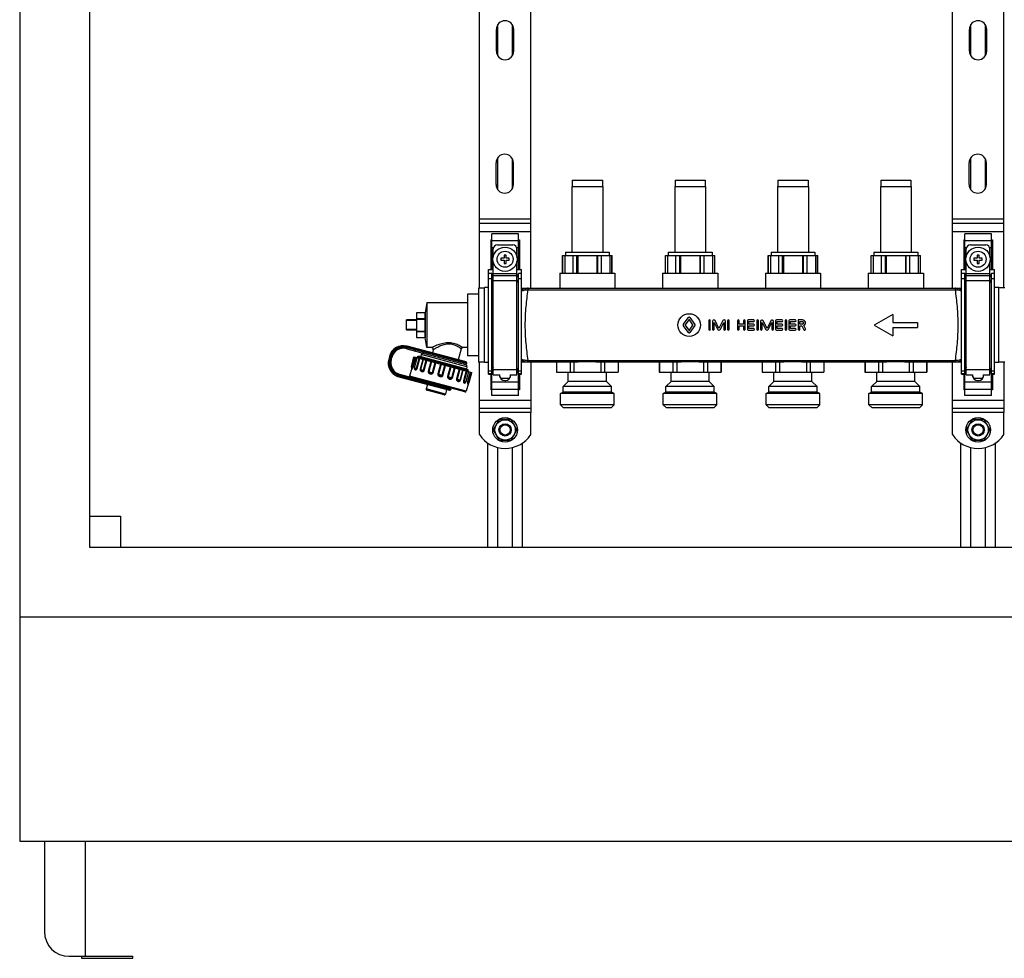
# Model space of a CAD drawing. Units: millimetres. Extents: x 0 to 841, y 0 to 594.
# Drawn here: x 479 to 623, y 200 to 337 of the extents above; entities that cross this region are included whole.
import ezdxf

# ---------------------------------------------------------------- set-up
doc = ezdxf.new("R2010")
doc.units = ezdxf.units.MM
doc.header["$LTSCALE"] = 46.255
doc.layers.get('0').update_dxf_attribs({"linetype": 'CONTINUOUS'})
doc.layers.add('A_STD', color=7, linetype='CONTINUOUS')

msp = doc.modelspace()

# ---------------------------------------------------------------- linework, layer by layer
at = {"color": 7, "linetype": 'Continuous'}
for p, q in [((478.97, 452.75), (478.97, 216.95)), ((489.17, 442.55), (489.17, 259.85)), ((546.02, 297.65), (546.02, 346.85)), ((553.52, 297.62), (553.52, 346.88)), ((615.02, 297.62), (615.02, 346.88)), ((622.52, 297.7), (622.52, 346.81)), ((546.02, 307.1), (553.52, 307.1)), ((615.02, 307.1), (622.52, 307.1)), ((547.67, 304.69), (547.67, 300.35)), ((547.67, 304.69), (547.82, 304.69)), ((547.82, 300.35), (547.82, 305.55)), ((551.72, 305.55), (547.82, 305.55)), ((551.72, 300.35), (551.72, 305.55)), ((551.72, 304.69), (551.87, 304.69)), ((551.87, 304.69), (551.87, 300.35)), ((616.67, 304.69), (616.82, 304.69)), ((616.67, 304.69), (616.67, 300.35)), ((620.72, 305.55), (616.82, 305.55)), ((616.82, 300.35), (616.82, 305.55)), ((620.72, 300.35), (620.72, 305.55)), ((620.72, 304.69), (620.87, 304.69)), ((620.87, 304.69), (620.87, 300.35)), ((548.04, 302.25), (548.04, 303.35)), ((548.64, 303.95), (550.89, 303.95)), ((551.49, 302.25), (551.49, 303.35)), ((617.04, 302.25), (617.04, 303.35)), ((617.64, 303.95), (619.89, 303.95)), ((620.49, 302.25), (620.49, 303.35)), ((549.17, 302), (549.17, 301.7)), ((549.62, 302), (549.17, 302)), ((549.17, 301.7), (549.62, 301.7)), ((549.62, 302.45), (549.62, 302)), ((549.92, 302.45), (549.62, 302.45)), ((549.62, 301.7), (549.62, 301.25)), ((549.92, 302), (549.92, 302.45)), ((550.37, 302), (549.92, 302)), ((549.92, 301.25), (549.92, 301.7)), ((549.92, 301.7), (550.37, 301.7)), ((550.37, 301.7), (550.37, 302)), ((558.17, 302.42), (565.37, 302.42)), ((558.18, 299.81), (558.18, 302.42)), ((558.48, 302.42), (558.48, 299.81)), ((559.7, 299.81), (559.7, 302.42)), ((560.25, 299.81), (560.25, 302.42)), ((560.37, 302.42), (560.37, 299.81)), ((563.16, 302.42), (563.16, 299.81)), ((563.29, 299.81), (563.29, 302.42)), ((563.83, 299.81), (563.83, 302.42)), ((565.05, 302.42), (565.05, 299.81)), ((565.35, 299.81), (565.35, 302.42)), ((573.17, 302.42), (580.37, 302.42)), ((573.18, 299.81), (573.18, 302.42)), ((573.48, 302.42), (573.48, 299.81)), ((574.7, 299.81), (574.7, 302.42)), ((575.25, 299.81), (575.25, 302.42)), ((575.37, 302.42), (575.37, 299.81)), ((578.16, 302.42), (578.16, 299.81)), ((578.29, 299.81), (578.29, 302.42)), ((578.83, 299.81), (578.83, 302.42)), ((580.05, 302.42), (580.05, 299.81)), ((580.35, 299.81), (580.35, 302.42)), ((588.17, 302.42), (595.37, 302.42)), ((588.18, 299.81), (588.18, 302.42)), ((588.48, 302.42), (588.48, 299.81)), ((589.7, 299.81), (589.7, 302.42)), ((590.25, 299.81), (590.25, 302.42)), ((590.37, 302.42), (590.37, 299.81)), ((593.16, 302.42), (593.16, 299.81)), ((593.29, 299.81), (593.29, 302.42)), ((593.83, 299.81), (593.83, 302.42)), ((595.05, 302.42), (595.05, 299.81)), ((595.35, 299.81), (595.35, 302.42)), ((603.17, 302.42), (610.37, 302.42)), ((603.18, 299.81), (603.18, 302.42)), ((603.48, 302.42), (603.48, 299.81)), ((604.7, 299.81), (604.7, 302.42)), ((605.25, 299.81), (605.25, 302.42)), ((605.37, 302.42), (605.37, 299.81)), ((608.16, 302.42), (608.16, 299.81)), ((608.29, 299.81), (608.29, 302.42)), ((608.83, 299.81), (608.83, 302.42)), ((610.05, 302.42), (610.05, 299.81)), ((610.35, 299.81), (610.35, 302.42)), ((618.62, 302), (618.17, 302)), ((618.17, 302), (618.17, 301.7)), ((618.17, 301.7), (618.62, 301.7)), ((618.92, 302.45), (618.62, 302.45)), ((618.62, 302.45), (618.62, 302)), ((618.62, 301.7), (618.62, 301.25)), ((618.92, 302), (618.92, 302.45)), ((619.37, 302), (618.92, 302)), ((618.92, 301.7), (619.37, 301.7)), ((618.92, 301.25), (618.92, 301.7)), ((619.37, 301.7), (619.37, 302)), ((547.37, 285.1), (547.37, 300.35)), ((547.37, 300.35), (548.04, 300.35)), ((548.04, 285), (548.04, 301.46)), ((549.62, 301.25), (549.92, 301.25)), ((551.49, 285), (551.49, 301.46)), ((551.49, 300.35), (552.17, 300.35)), ((552.17, 285.1), (552.17, 300.35)), ((616.37, 300.35), (617.04, 300.35)), ((616.37, 285.1), (616.37, 300.35)), ((617.04, 285), (617.04, 301.46)), ((618.62, 301.25), (618.92, 301.25)), ((620.49, 285), (620.49, 301.46)), ((620.49, 300.35), (621.17, 300.35)), ((621.17, 285.1), (621.17, 300.35)), ((547.82, 299.75), (547.37, 299.75)), ((548.04, 299.23), (547.82, 299.75)), ((547.82, 281.95), (547.82, 299.75)), ((551.72, 299.75), (551.49, 299.23)), ((551.72, 281.95), (551.72, 299.75)), ((552.17, 299.75), (551.72, 299.75)), ((616.82, 299.75), (616.37, 299.75)), ((617.04, 299.23), (616.82, 299.75)), ((616.82, 281.95), (616.82, 299.75)), ((620.72, 299.75), (620.49, 299.23)), ((621.17, 299.75), (620.72, 299.75)), ((620.72, 281.95), (620.72, 299.75)), ((545.87, 297.65), (545.87, 286.85)), ((546.77, 297.65), (545.87, 297.65)), ((552.17, 297.62), (616.37, 297.62)), ((622.67, 297.7), (621.77, 297.7)), ((544.28, 296.75), (544.28, 287.75)), ((545.87, 296.75), (544.28, 296.75)), ((538.37, 295.55), (544.28, 295.55)), ((535.37, 291.5), (535.37, 293)), ((536.87, 293), (535.37, 293)), ((536.87, 294.05), (536.87, 290.45)), ((538.07, 294.05), (536.87, 294.05)), ((536.87, 293.18), (538.07, 293.18)), ((536.87, 293.12), (538.07, 293.12)), ((538.07, 294.05), (538.07, 293.18)), ((538.07, 293.12), (538.07, 291.38)), ((536.87, 292.92), (535.37, 292.92)), ((536.87, 291.58), (535.37, 291.58)), ((536.87, 291.5), (535.37, 291.5)), ((536.87, 291.38), (538.07, 291.38)), ((536.87, 291.32), (538.07, 291.32)), ((536.87, 290.45), (538.07, 290.45)), ((538.07, 291.32), (538.07, 290.45)), ((535.44, 288.8), (543.99, 286.51)), ((544.08, 286.86), (535.48, 289.16)), ((539.05, 288.95), (538.37, 288.95)), ((543.35, 288.77), (542.92, 287.17)), ((544.28, 288.95), (543.59, 288.95)), ((532.9, 287.68), (532.8, 287.27)), ((533.16, 287.24), (533.24, 287.53)), ((536.48, 287.59), (544.94, 285.32)), ((536.93, 287.5), (536.96, 287.46)), ((537.03, 287.64), (536.96, 287.62)), ((536.96, 287.62), (536.96, 287.62)), ((537.46, 287.64), (537.04, 287.64)), ((537.06, 287.61), (541.13, 286.52)), ((537.54, 287.93), (537.46, 287.64)), ((539.28, 288.65), (539.16, 288.18)), ((545.87, 287.75), (544.28, 287.75)), ((536.16, 285.97), (535.85, 284.81)), ((536.17, 285.94), (536.17, 285.93)), ((536.59, 285.89), (536.59, 285.89)), ((544.2, 286.14), (544.12, 285.85)), ((544.12, 285.85), (544.41, 285.69)), ((546.77, 286.85), (545.87, 286.85)), ((546.02, 279.5), (546.02, 286.85)), ((552.17, 286.88), (560.12, 286.88)), ((553.52, 286.88), (553.52, 279.5)), ((557.28, 286.88), (557.28, 285.38)), ((559.24, 286.88), (559.24, 285.38)), ((559.81, 286.88), (559.81, 285.38)), ((560.63, 286.91), (562.9, 286.91)), ((563.41, 286.88), (575.12, 286.88)), ((563.73, 286.88), (563.73, 285.38)), ((564.29, 286.88), (564.29, 285.38)), ((566.25, 286.88), (566.25, 285.38)), ((572.28, 286.88), (572.28, 285.38)), ((574.24, 286.88), (574.24, 285.38)), ((574.81, 286.88), (574.81, 285.38)), ((575.63, 286.91), (577.9, 286.91)), ((578.41, 286.88), (590.12, 286.88)), ((578.73, 286.88), (578.73, 285.38)), ((579.29, 286.88), (579.29, 285.38)), ((581.25, 286.88), (581.25, 285.38)), ((587.28, 286.88), (587.28, 285.38)), ((589.24, 286.88), (589.24, 285.38)), ((589.81, 286.88), (589.81, 285.38)), ((590.63, 286.91), (592.9, 286.91)), ((593.41, 286.88), (605.12, 286.88)), ((593.73, 286.88), (593.73, 285.38)), ((594.29, 286.88), (594.29, 285.38)), ((596.25, 286.88), (596.25, 285.38)), ((602.28, 286.88), (602.28, 285.38)), ((604.24, 286.88), (604.24, 285.38)), ((604.81, 286.88), (604.81, 285.38)), ((605.63, 286.91), (607.9, 286.91)), ((608.41, 286.88), (616.37, 286.88)), ((608.73, 286.88), (608.73, 285.38)), ((609.29, 286.88), (609.29, 285.38)), ((611.25, 286.88), (611.25, 285.38)), ((615.02, 279.5), (615.02, 286.88)), ((622.67, 286.81), (621.77, 286.81)), ((622.52, 286.81), (622.52, 279.5)), ((534.28, 284.7), (541.66, 282.73)), ((543.92, 282.49), (534.43, 285.03)), ((544.29, 285.5), (544.25, 285.54)), ((544.28, 285.66), (544.41, 285.69)), ((544.41, 285.69), (544.41, 285.69)), ((547.37, 285.1), (547.82, 285.1)), ((547.67, 285.1), (547.67, 282.82)), ((547.82, 285.1), (548.04, 285.62)), ((548.04, 285), (549.02, 285)), ((548.97, 285), (548.97, 284.9)), ((549.02, 284.65), (549.02, 285)), ((550.52, 285), (550.52, 284.65)), ((550.52, 285), (551.49, 285)), ((550.56, 284.9), (550.56, 285)), ((551.49, 285.62), (551.72, 285.1)), ((551.72, 285.1), (552.17, 285.1)), ((551.87, 285.1), (551.87, 282.82)), ((557.27, 285.38), (566.27, 285.38)), ((572.27, 285.38), (581.27, 285.38)), ((587.27, 285.38), (596.27, 285.38)), ((602.27, 285.38), (611.27, 285.38)), ((616.37, 285.1), (616.82, 285.1)), ((616.67, 285.1), (616.67, 282.82)), ((616.82, 285.1), (617.04, 285.62)), ((617.04, 285), (618.02, 285)), ((617.97, 285), (617.97, 284.9)), ((618.02, 284.65), (618.02, 285)), ((619.52, 285), (620.49, 285)), ((619.52, 285), (619.52, 284.65)), ((619.56, 284.9), (619.56, 285)), ((620.49, 285.62), (620.72, 285.1)), ((620.72, 285.1), (621.17, 285.1)), ((620.87, 285.1), (620.87, 282.82)), ((538.45, 283.58), (538.27, 282.92)), ((544.42, 283.76), (544.11, 282.6)), ((549.72, 284.15), (549.81, 284.15)), ((618.72, 284.15), (618.81, 284.15)), ((540.87, 282.07), (538.38, 282.73)), ((541.24, 282.84), (541.06, 282.17)), ((547.82, 282.82), (547.67, 282.82)), ((551.72, 281.95), (547.82, 281.95)), ((551.87, 282.82), (551.72, 282.82)), ((616.82, 282.82), (616.67, 282.82)), ((620.72, 281.95), (616.82, 281.95)), ((620.87, 282.82), (620.72, 282.82)), ((546.02, 280.1), (553.52, 280.1)), ((615.02, 280.1), (622.52, 280.1)), ((548.85, 278.36), (548.09, 277.05)), ((550.52, 278.45), (549.01, 278.45)), ((551.44, 277.05), (550.69, 278.36)), ((617.85, 278.36), (617.09, 277.05)), ((619.52, 278.45), (618.01, 278.45)), ((620.44, 277.05), (619.69, 278.36)), ((548.09, 276.86), (548.85, 275.55)), ((550.69, 275.55), (551.44, 276.86)), ((617.09, 276.86), (617.85, 275.55)), ((619.69, 275.55), (620.44, 276.86)), ((547.22, 275.05), (547.22, 259.85)), ((549.01, 275.45), (550.52, 275.45)), ((552.32, 259.85), (552.32, 275.05)), ((616.22, 275.05), (616.22, 259.85)), ((618.01, 275.45), (619.52, 275.45)), ((621.32, 259.85), (621.32, 275.05)), ((489.17, 264.35), (493.67, 264.35)), ((493.67, 264.35), (493.67, 259.85)), ((489.17, 259.85), (693.17, 259.85)), ((703.37, 249.65), (478.97, 249.65)), ((478.97, 216.95), (703.37, 216.95)), ((482.57, 216.95), (482.57, 203.75)), ((486.17, 200.15), (495.47, 200.15)), ((487.97, 200.15), (487.97, 199.85)), ((487.97, 199.85), (495.47, 199.85)), ((495.47, 199.85), (495.47, 200.15))]:
    msp.add_line(p, q, dxfattribs=at)
at = {"color": 9, "linetype": 'Continuous'}
for p, q in [((553.52, 307.7), (546.02, 307.7)), ((622.52, 307.7), (615.02, 307.7)), ((546.02, 305.9), (553.52, 305.9)), ((547.82, 304.6), (551.72, 304.6)), ((615.02, 305.9), (622.52, 305.9)), ((616.82, 304.6), (620.72, 304.6)), ((547.82, 303.56), (548.08, 303.56)), ((551.45, 303.56), (551.72, 303.56)), ((616.82, 303.56), (617.08, 303.56)), ((620.45, 303.56), (620.72, 303.56)), ((547.82, 298.97), (547.37, 298.97)), ((548.04, 298.46), (547.82, 298.97)), ((548.04, 299.79), (551.49, 299.79)), ((548.04, 299.49), (551.49, 299.49)), ((548.04, 298.75), (551.49, 298.75)), ((551.72, 298.97), (551.49, 298.46)), ((552.17, 298.97), (551.72, 298.97)), ((616.82, 298.97), (616.37, 298.97)), ((617.04, 298.46), (616.82, 298.97)), ((617.04, 299.79), (620.49, 299.79)), ((617.04, 299.49), (620.49, 299.49)), ((617.04, 298.75), (620.49, 298.75)), ((620.72, 298.97), (620.49, 298.46)), ((621.17, 298.97), (620.72, 298.97)), ((553.12, 297.62), (553.12, 297.41)), ((553.12, 297.41), (615.42, 297.41)), ((615.42, 297.62), (615.42, 297.41)), ((535.44, 289.02), (535.48, 289.16)), ((544.19, 286.67), (535.44, 289.02)), ((535.48, 288.95), (535.44, 288.8)), ((535.48, 288.95), (544.17, 286.62)), ((536.68, 288.47), (536.77, 288.82)), ((532.94, 287.24), (532.8, 287.27)), ((533.05, 287.64), (532.9, 287.68)), ((533.05, 287.64), (532.94, 287.24)), ((533.01, 287.28), (533.09, 287.57)), ((533.01, 287.28), (533.16, 287.24)), ((533.09, 287.57), (533.24, 287.53)), ((536.27, 286.09), (536.66, 287.54)), ((536.34, 286.08), (536.73, 287.52)), ((536.86, 285.94), (537.25, 287.39)), ((536.95, 285.91), (537.34, 287.36)), ((544.2, 286.14), (537.54, 287.93)), ((538.24, 288.27), (538.23, 288.21)), ((536.1, 286.14), (536.34, 286.08)), ((536.56, 286.02), (536.95, 285.91)), ((537.79, 287.24), (537.4, 285.79)), ((537.83, 287.23), (537.44, 285.78)), ((537.86, 285.67), (538.25, 287.12)), ((537.97, 285.64), (538.36, 287.09)), ((538.96, 286.93), (538.57, 285.48)), ((539.03, 286.91), (538.64, 285.46)), ((539.16, 285.32), (539.55, 286.77)), ((539.27, 285.29), (539.66, 286.74)), ((539.84, 286.69), (540.34, 286.57)), ((540.34, 286.56), (539.95, 285.11)), ((540.44, 286.53), (540.05, 285.08)), ((540.34, 286.57), (540.44, 286.54)), ((540.44, 286.54), (540.95, 286.42)), ((540.6, 284.93), (540.99, 286.38)), ((540.7, 284.91), (541.09, 286.36)), ((540.95, 286.42), (541, 286.41)), ((541, 286.41), (541.09, 286.39)), ((541.09, 286.39), (541.78, 286.22)), ((541.77, 286.17), (541.38, 284.72)), ((541.88, 286.14), (541.49, 284.7)), ((541.78, 286.22), (541.83, 286.21)), ((541.83, 286.21), (541.89, 286.19)), ((542.01, 284.56), (542.4, 286.01)), ((542.08, 284.54), (542.47, 285.99)), ((542.41, 286.07), (542.49, 286.05)), ((543.07, 285.82), (542.68, 284.38)), ((548.04, 286.05), (547.82, 285.53)), ((551.72, 285.53), (551.49, 286.05)), ((553.12, 287.1), (553.12, 286.88)), ((553.12, 287.1), (615.42, 287.1)), ((615.42, 287.1), (615.42, 286.88)), ((617.04, 286.05), (616.82, 285.53)), ((620.72, 285.53), (620.49, 286.05)), ((534.32, 284.85), (534.28, 284.7)), ((534.32, 284.85), (541.84, 282.83)), ((534.39, 284.89), (534.43, 285.03)), ((541.85, 282.89), (534.39, 284.89)), ((544.11, 282.6), (535.85, 284.81)), ((537.4, 285.79), (537.97, 285.64)), ((538.57, 285.48), (539.27, 285.29)), ((539.95, 285.11), (540.7, 284.91)), ((541.38, 284.72), (542.08, 284.54)), ((543.18, 285.8), (542.79, 284.35)), ((543.21, 284.23), (543.6, 285.68)), ((543.25, 284.22), (543.64, 285.67)), ((544.09, 285.55), (543.7, 284.1)), ((544.18, 285.53), (543.79, 284.08)), ((544.7, 285.39), (544.31, 283.94)), ((544.77, 285.37), (544.38, 283.92)), ((547.82, 285.53), (547.37, 285.53)), ((547.82, 285.15), (547.37, 285.15)), ((548.04, 285.67), (547.82, 285.15)), ((548.04, 285.75), (551.49, 285.75)), ((551.72, 285.15), (551.49, 285.67)), ((552.17, 285.53), (551.72, 285.53)), ((552.17, 285.15), (551.72, 285.15)), ((616.82, 285.53), (616.37, 285.53)), ((616.82, 285.15), (616.37, 285.15)), ((617.04, 285.67), (616.82, 285.15)), ((617.04, 285.75), (620.49, 285.75)), ((620.72, 285.15), (620.49, 285.67)), ((621.17, 285.53), (620.72, 285.53)), ((621.17, 285.15), (620.72, 285.15)), ((537.51, 283.84), (537.6, 284.18)), ((538.28, 283.85), (538.27, 283.79)), ((542.68, 284.38), (543.25, 284.22)), ((543.7, 284.1), (544.09, 284)), ((544.31, 283.94), (544.55, 283.87)), ((547.82, 283.95), (551.72, 283.95)), ((616.82, 283.95), (620.72, 283.95)), ((541.06, 282.17), (538.27, 282.92)), ((547.82, 282.91), (551.72, 282.91)), ((616.82, 282.91), (620.72, 282.91)), ((546.02, 281.3), (553.52, 281.3)), ((615.02, 281.3), (622.52, 281.3)), ((553.52, 279.5), (546.02, 279.5)), ((622.52, 279.5), (615.02, 279.5))]:
    msp.add_line(p, q, dxfattribs=at)
at = {"color": 7, "linetype": 'Continuous'}
for points in [[(536.14, 285.99), (536.15, 285.98), (536.16, 285.97), (536.17, 285.95), (536.17, 285.94), (536.17, 285.94)], [(544.25, 285.54), (544.25, 285.54), (544.25, 285.54), (544.24, 285.54), (544.24, 285.55), (544.24, 285.56), (544.23, 285.57), (544.23, 285.59), (544.23, 285.6), (544.24, 285.62), (544.24, 285.63), (544.25, 285.64), (544.26, 285.65), (544.27, 285.65), (544.28, 285.66), (544.28, 285.66), (544.28, 285.66)], [(544.38, 283.73), (544.38, 283.73), (544.38, 283.73), (544.38, 283.73), (544.39, 283.74), (544.39, 283.74), (544.4, 283.75), (544.41, 283.76), (544.43, 283.76), (544.44, 283.77)]]:
    msp.add_lwpolyline(points, dxfattribs=at)
for centre in [(549.77, 301.85), (618.77, 301.85)]:
    msp.add_circle(centre, 1.77, dxfattribs=at)
at = {"color": 9, "linetype": 'Continuous'}
for centre in [(549.77, 301.85), (618.77, 301.85)]:
    msp.add_circle(centre, 1.17, dxfattribs=at)
at = {"color": 7, "linetype": 'Continuous'}
for centre, radius, start, end in [((548.64, 303.35), 0.6, 90, 180), ((550.89, 303.35), 0.6, 0, 90), ((617.64, 303.35), 0.6, 90, 180), ((619.89, 303.35), 0.6, 0, 90), ((534.93, 287.14), 2.1, 75, 165), ((534.98, 287.06), 1.8, 75, 165), ((539.05, 288.71), 0.24, 345, 90), ((543.59, 288.71), 0.24, 90, 165), ((534.82, 286.73), 2.1, 165, 255), ((536.89, 286.66), 0.967, 81.8054, 82.5951), ((536.8, 286.1), 1.54, 80.5451, 81.7668), ((537.83, 287.85), 0.3, 75, 165), ((534.9, 286.77), 1.8, 165, 255), ((536.24, 286.1), 0.15, 165, 227.162), ((536.71, 285.98), 0.15, 165, 216.8785), ((544.03, 286.66), 0.15, 255, 345), ((543.91, 286.22), 0.3, 345, 75), ((544.04, 286.71), 0.15, 345, 75), ((535.99, 284.77), 0.15, 165, 255), ((549.72, 284.9), 0.75, 180, 270), ((549.81, 284.9), 0.75, 270, 360), ((618.72, 284.9), 0.75, 180, 270), ((618.81, 284.9), 0.75, 270, 360), ((541.71, 282.93), 0.15, 345, 75), ((543.94, 284.04), 0.15, 293.1217, 345), ((544.41, 283.91), 0.15, 282.838, 345), ((538.42, 282.88), 0.15, 165, 255), ((540.91, 282.21), 0.15, 255, 345), ((541.69, 282.87), 0.15, 255, 345), ((543.96, 282.64), 0.15, 255, 345), ((549.77, 276.95), 1.68, 116.7655, 123.2345), ((549.77, 276.95), 1.68, 56.7655, 63.2345), ((618.77, 276.95), 1.68, 116.7655, 123.2345), ((618.77, 276.95), 1.68, 56.7655, 63.2345), ((549.77, 276.95), 1.68, 176.7655, 183.2345), ((549.77, 276.95), 1.68, 356.7655, 3.2345), ((618.77, 276.95), 1.68, 176.7655, 183.2345), ((618.77, 276.95), 1.68, 356.7655, 3.2345), ((549.77, 276.95), 1.68, 236.7655, 243.2345), ((549.77, 276.95), 1.68, 296.7655, 303.2345), ((618.77, 276.95), 1.68, 236.7655, 243.2345), ((618.77, 276.95), 1.68, 296.7655, 303.2345), ((486.17, 203.75), 3.6, 180, 270)]:
    msp.add_arc(centre, radius, start, end, dxfattribs=at)
at = {"color": 9, "linetype": 'Continuous'}
for centre, radius, start, end in [((553.12, 295.46), 2.16, 89.9986, 91.5499), ((553.12, 295.79), 1.62, 89.9992, 91.6143), ((615.42, 295.46), 2.16, 88.4502, 90.0013), ((615.42, 295.79), 1.62, 88.3858, 90.0007), ((534.93, 287.14), 1.95, 75, 165), ((534.98, 287.06), 1.95, 75, 165), ((534.9, 286.77), 1.95, 165, 255), ((534.82, 286.73), 1.95, 165, 255), ((553.12, 289.04), 2.16, 268.4501, 270.0013), ((553.12, 288.71), 1.62, 268.3857, 270.0008), ((615.42, 288.71), 1.62, 269.9992, 271.6142), ((615.42, 289.04), 2.16, 269.9987, 271.5499), ((543.81, 283.97), 0.617, 337.9166, 338.1766)]:
    msp.add_arc(centre, radius, start, end, dxfattribs=at)
for points, knots in [([(552.17, 297.41), (552.38, 297.51), (552.68, 297.6), (552.98, 297.62), (553.06, 297.62)], [0, 0, 0, 0, 0.749193, 1, 1, 1, 1]), ([(552.17, 297.24), (552.24, 297.26), (552.53, 297.36), (552.84, 297.41), (553.07, 297.41)], [0, 0, 0, 0, 0.246456, 1, 1, 1, 1]), ([(553.07, 297.41), (552.97, 296.59), (552.76, 294.88), (552.62, 292.25), (552.76, 289.63), (552.97, 287.91), (553.07, 287.1)], [0, 0, 0, 0, 0.238954, 0.5, 0.761046, 1, 1, 1, 1]), ([(553.06, 297.62), (553.06, 297.62), (553.06, 297.61), (553.06, 297.61), (553.06, 297.59), (553.06, 297.56), (553.07, 297.53), (553.07, 297.48), (553.07, 297.44), (553.07, 297.41)], [0, 0, 0, 0, 0.019146, 0.070926, 0.154969, 0.269965, 0.414291, 0.58587, 1, 1, 1, 1]), ([(615.47, 297.62), (615.47, 297.62), (615.47, 297.61), (615.47, 297.61), (615.47, 297.59), (615.47, 297.56), (615.47, 297.53), (615.46, 297.48), (615.46, 297.44), (615.46, 297.41)], [0, 0, 0, 0, 0.01915, 0.070933, 0.154979, 0.269976, 0.414301, 0.585878, 1, 1, 1, 1]), ([(615.46, 297.41), (615.54, 297.41), (615.85, 297.39), (616.15, 297.32), (616.37, 297.24)], [0, 0, 0, 0, 0.253358, 1, 1, 1, 1]), ([(615.46, 287.1), (615.57, 287.91), (615.78, 289.63), (615.91, 292.25), (615.78, 294.88), (615.57, 296.59), (615.46, 297.41)], [0, 0, 0, 0, 0.238953, 0.5, 0.761047, 1, 1, 1, 1]), ([(615.47, 297.62), (615.55, 297.62), (615.86, 297.6), (616.16, 297.51), (616.37, 297.41)], [0, 0, 0, 0, 0.250807, 1, 1, 1, 1]), ([(543.59, 288.95), (543.58, 288.95), (543.57, 288.97), (543.54, 288.98), (543.48, 289.02), (543.41, 289.06), (543.32, 289.12), (543.16, 289.21), (542.93, 289.33), (542.6, 289.47), (542.09, 289.63), (541.38, 289.69), (540.69, 289.57), (540.17, 289.42), (539.83, 289.3), (539.57, 289.19), (539.39, 289.11), (539.28, 289.06), (539.19, 289.02), (539.12, 288.98), (539.07, 288.97), (539.06, 288.95), (539.05, 288.95)], [0, 0, 0, 0, 0.002704, 0.010722, 0.023876, 0.041845, 0.064266, 0.090724, 0.1541, 0.228819, 0.311896, 0.490203, 0.666425, 0.748964, 0.825475, 0.89344, 0.923073, 0.948977, 0.970398, 0.986521, 0.996577, 1, 1, 1, 1]), ([(539.89, 288.98), (539.81, 288.94), (539.69, 288.88), (539.55, 288.8), (539.46, 288.75), (539.39, 288.71), (539.33, 288.68), (539.3, 288.66), (539.29, 288.65), (539.28, 288.65)], [0, 0, 0, 0, 0.393873, 0.564152, 0.712064, 0.833572, 0.924458, 0.980859, 1, 1, 1, 1]), ([(543.35, 288.77), (543.35, 288.78), (543.34, 288.78), (543.33, 288.79), (543.3, 288.81), (543.27, 288.84), (543.22, 288.87), (543.14, 288.93), (543.02, 289.02), (542.84, 289.12), (542.55, 289.28), (542.11, 289.44), (541.51, 289.5), (540.91, 289.4), (540.37, 289.21), (540.04, 289.06), (539.89, 288.98)], [0, 0, 0, 0, 0.001807, 0.007184, 0.016066, 0.028346, 0.043867, 0.062464, 0.108135, 0.163835, 0.228126, 0.376669, 0.540832, 0.705534, 0.860827, 1, 1, 1, 1]), ([(538.23, 288.21), (538.22, 288.17), (538.22, 288.11), (538.26, 288.05), (538.3, 288.04), (538.31, 288.03)], [0, 0, 0, 0, 0.519465, 0.764829, 1, 1, 1, 1]), ([(538.24, 288.27), (538.25, 288.3), (538.28, 288.36), (538.35, 288.39), (538.39, 288.38), (538.4, 288.38)], [0, 0, 0, 0, 0.519465, 0.764829, 1, 1, 1, 1]), ([(552.17, 287.27), (552.24, 287.24), (552.53, 287.14), (552.84, 287.1), (553.07, 287.1)], [0, 0, 0, 0, 0.246446, 1, 1, 1, 1]), ([(615.46, 287.1), (615.54, 287.1), (615.85, 287.11), (616.15, 287.19), (616.37, 287.27)], [0, 0, 0, 0, 0.253348, 1, 1, 1, 1]), ([(536.14, 285.99), (536.14, 285.99), (536.16, 285.99), (536.2, 285.99), (536.25, 286.02), (536.27, 286.07), (536.27, 286.09)], [0, 0, 0, 0, 0.092016, 0.265841, 0.541583, 1, 1, 1, 1]), ([(536.17, 285.94), (536.17, 285.92), (536.17, 285.89), (536.17, 285.86), (536.19, 285.84), (536.21, 285.84), (536.24, 285.86), (536.28, 285.91), (536.31, 285.98), (536.33, 286.04), (536.34, 286.08)], [0, 0, 0, 0, 0.14103, 0.220881, 0.268459, 0.319543, 0.40265, 0.541171, 0.746182, 1, 1, 1, 1]), ([(536.56, 285.93), (536.56, 285.93), (536.56, 285.9), (536.56, 285.88), (536.56, 285.86)], [0, 0, 0, 0, 0.265623, 1, 1, 1, 1]), ([(536.56, 285.86), (536.57, 285.83), (536.58, 285.79), (536.63, 285.72), (536.71, 285.7), (536.79, 285.71), (536.89, 285.76), (536.93, 285.85), (536.95, 285.91)], [0, 0, 0, 0, 0.13267, 0.236367, 0.424685, 0.531239, 0.659081, 1, 1, 1, 1]), ([(536.59, 285.89), (536.6, 285.87), (536.64, 285.86), (536.7, 285.84), (536.77, 285.85), (536.83, 285.88), (536.85, 285.92), (536.86, 285.94)], [0, 0, 0, 0, 0.158714, 0.373376, 0.645248, 0.809031, 1, 1, 1, 1]), ([(541.89, 286.19), (541.94, 286.18), (542.11, 286.14), (542.28, 286.1), (542.41, 286.07)], [0, 0, 0, 0, 0.256411, 1, 1, 1, 1]), ([(542.49, 286.05), (542.72, 285.99), (543.06, 285.91), (543.49, 285.82), (543.74, 285.76), (543.95, 285.71), (544.11, 285.68), (544.21, 285.66), (544.26, 285.66), (544.28, 285.66), (544.28, 285.66)], [0, 0, 0, 0, 0.398348, 0.566234, 0.709608, 0.826226, 0.914275, 0.972404, 0.990013, 1, 1, 1, 1]), ([(552.17, 287.09), (552.38, 287), (552.68, 286.91), (552.98, 286.89), (553.06, 286.88)], [0, 0, 0, 0, 0.749203, 1, 1, 1, 1]), ([(553.07, 287.1), (553.07, 287.07), (553.07, 287.03), (553.07, 286.97), (553.06, 286.94), (553.06, 286.92), (553.06, 286.9), (553.06, 286.89), (553.06, 286.88), (553.06, 286.88)], [0, 0, 0, 0, 0.41413, 0.585709, 0.730035, 0.845031, 0.929075, 0.980855, 1, 1, 1, 1]), ([(615.46, 287.1), (615.46, 287.07), (615.46, 287.03), (615.47, 286.97), (615.47, 286.94), (615.47, 286.92), (615.47, 286.9), (615.47, 286.89), (615.47, 286.88), (615.47, 286.88)], [0, 0, 0, 0, 0.414122, 0.585699, 0.730024, 0.845021, 0.929066, 0.98085, 1, 1, 1, 1]), ([(615.47, 286.88), (615.55, 286.89), (615.86, 286.91), (616.16, 287), (616.37, 287.09)], [0, 0, 0, 0, 0.250797, 1, 1, 1, 1]), ([(537.4, 285.79), (537.39, 285.75), (537.38, 285.67), (537.44, 285.53), (537.57, 285.46), (537.7, 285.44), (537.81, 285.46), (537.91, 285.52), (537.96, 285.6), (537.97, 285.64)], [0, 0, 0, 0, 0.142752, 0.268434, 0.490121, 0.604459, 0.724806, 0.856418, 1, 1, 1, 1]), ([(537.44, 285.78), (537.43, 285.76), (537.43, 285.71), (537.47, 285.65), (537.53, 285.62), (537.59, 285.6), (537.66, 285.59), (537.73, 285.58), (537.81, 285.6), (537.85, 285.64), (537.86, 285.67)], [0, 0, 0, 0, 0.138898, 0.244986, 0.346043, 0.457146, 0.580641, 0.713758, 0.853531, 1, 1, 1, 1]), ([(538.57, 285.48), (538.56, 285.44), (538.56, 285.35), (538.63, 285.24), (538.73, 285.17), (538.84, 285.12), (538.97, 285.1), (539.09, 285.11), (539.21, 285.17), (539.26, 285.25), (539.27, 285.29)], [0, 0, 0, 0, 0.128538, 0.252486, 0.373978, 0.495958, 0.619266, 0.744154, 0.871077, 1, 1, 1, 1]), ([(538.64, 285.46), (538.64, 285.43), (538.65, 285.37), (538.72, 285.31), (538.81, 285.27), (538.91, 285.25), (539, 285.24), (539.06, 285.24), (539.13, 285.26), (539.15, 285.3), (539.16, 285.32)], [0, 0, 0, 0, 0.125418, 0.240643, 0.416468, 0.605771, 0.703825, 0.802722, 0.901669, 1, 1, 1, 1]), ([(539.95, 285.11), (539.94, 285.07), (539.95, 284.97), (540.02, 284.86), (540.13, 284.79), (540.26, 284.75), (540.38, 284.72), (540.52, 284.73), (540.64, 284.79), (540.69, 284.87), (540.7, 284.91)], [0, 0, 0, 0, 0.124629, 0.249527, 0.374781, 0.500323, 0.62585, 0.751008, 0.875596, 1, 1, 1, 1]), ([(540.05, 285.08), (540.02, 284.98), (540.28, 284.85), (540.57, 284.83), (540.6, 284.93)], [0, 0, 0, 0, 0.500332, 1, 1, 1, 1]), ([(541.38, 284.72), (541.37, 284.68), (541.38, 284.59), (541.45, 284.48), (541.55, 284.41), (541.67, 284.37), (541.79, 284.35), (541.91, 284.36), (542.03, 284.42), (542.07, 284.5), (542.08, 284.54)], [0, 0, 0, 0, 0.129155, 0.256388, 0.381361, 0.504674, 0.626634, 0.748038, 0.871687, 1, 1, 1, 1]), ([(541.49, 284.7), (541.48, 284.67), (541.5, 284.61), (541.58, 284.54), (541.69, 284.5), (541.79, 284.48), (541.87, 284.47), (541.92, 284.47), (541.98, 284.5), (542, 284.54), (542.01, 284.56)], [0, 0, 0, 0, 0.129852, 0.261717, 0.456862, 0.641909, 0.729336, 0.815128, 0.903708, 1, 1, 1, 1]), ([(544.12, 285.55), (544.12, 285.54), (544.14, 285.54), (544.16, 285.54), (544.17, 285.54)], [0, 0, 0, 0, 0.273687, 1, 1, 1, 1]), ([(544.17, 285.54), (544.18, 285.53), (544.2, 285.53), (544.22, 285.53), (544.24, 285.53)], [0, 0, 0, 0, 0.327744, 1, 1, 1, 1]), ([(544.24, 285.53), (544.24, 285.53), (544.25, 285.53), (544.25, 285.53), (544.25, 285.53), (544.25, 285.54), (544.25, 285.54)], [0, 0, 0, 0, 0.40905, 0.652028, 0.787538, 1, 1, 1, 1]), ([(538.27, 283.79), (538.26, 283.75), (538.26, 283.69), (538.3, 283.63), (538.33, 283.62), (538.35, 283.61)], [0, 0, 0, 0, 0.527409, 0.770587, 1, 1, 1, 1]), ([(538.28, 283.85), (538.29, 283.88), (538.33, 283.93), (538.39, 283.96), (538.43, 283.96), (538.44, 283.96)], [0, 0, 0, 0, 0.527409, 0.770587, 1, 1, 1, 1]), ([(542.68, 284.38), (542.67, 284.33), (542.67, 284.25), (542.73, 284.14), (542.81, 284.07), (542.94, 284.02), (543.09, 284.02), (543.21, 284.11), (543.24, 284.18), (543.25, 284.22)], [0, 0, 0, 0, 0.14383, 0.275743, 0.396138, 0.510468, 0.732076, 0.857482, 1, 1, 1, 1]), ([(542.79, 284.35), (542.78, 284.32), (542.8, 284.26), (542.86, 284.21), (542.93, 284.17), (542.99, 284.15), (543.06, 284.14), (543.12, 284.14), (543.18, 284.17), (543.2, 284.21), (543.21, 284.23)], [0, 0, 0, 0, 0.146883, 0.286879, 0.420005, 0.543453, 0.654484, 0.755482, 0.861442, 1, 1, 1, 1]), ([(543.7, 284.1), (543.68, 284.04), (543.68, 283.94), (543.74, 283.84), (543.81, 283.79), (543.93, 283.77), (544, 283.85), (544.02, 283.89)], [0, 0, 0, 0, 0.337022, 0.461508, 0.565507, 0.75222, 1, 1, 1, 1]), ([(543.79, 284.08), (543.79, 284.06), (543.79, 284.02), (543.82, 283.96), (543.88, 283.92), (543.94, 283.9), (543.99, 283.89), (544, 283.9)], [0, 0, 0, 0, 0.191221, 0.355332, 0.627072, 0.841473, 1, 1, 1, 1]), ([(544.31, 283.94), (544.3, 283.91), (544.29, 283.85), (544.28, 283.77), (544.29, 283.71), (544.3, 283.67), (544.32, 283.66), (544.35, 283.66), (544.37, 283.69), (544.38, 283.72), (544.39, 283.73)], [0, 0, 0, 0, 0.25526, 0.462496, 0.603206, 0.688073, 0.740184, 0.787218, 0.864179, 1, 1, 1, 1]), ([(544.38, 283.92), (544.37, 283.89), (544.37, 283.85), (544.39, 283.79), (544.42, 283.77), (544.44, 283.77), (544.44, 283.77)], [0, 0, 0, 0, 0.459095, 0.734613, 0.908135, 1, 1, 1, 1])]:
    msp.add_open_spline(points, degree=3, knots=knots, dxfattribs=at)
at = {"color": 7, "linetype": 'Continuous'}
for points, knots in [([(536.93, 287.5), (536.92, 287.5), (536.93, 287.5), (536.93, 287.5), (536.93, 287.5)], [0, 0, 0, 0, 0.387573, 1, 1, 1, 1]), ([(536.98, 287.5), (536.97, 287.5), (536.95, 287.5), (536.93, 287.5), (536.93, 287.5)], [0, 0, 0, 0, 0.645331, 1, 1, 1, 1]), ([(536.93, 287.5), (536.93, 287.5), (536.93, 287.5), (536.93, 287.5), (536.93, 287.5)], [0, 0, 0, 0, 0.60034, 1, 1, 1, 1]), ([(536.96, 287.62), (536.96, 287.62), (536.98, 287.63), (537, 287.62), (537.01, 287.62)], [0, 0, 0, 0, 0.145474, 1, 1, 1, 1]), ([(537.26, 287.45), (537.23, 287.46), (537.13, 287.47), (537.04, 287.49), (536.98, 287.5)], [0, 0, 0, 0, 0.330833, 1, 1, 1, 1]), ([(537.03, 287.64), (537.03, 287.64), (537.02, 287.64), (537.03, 287.63), (537.04, 287.62), (537.05, 287.62), (537.06, 287.61)], [0, 0, 0, 0, 0.125106, 0.2556, 0.54227, 1, 1, 1, 1]), ([(541.13, 286.52), (540.36, 286.71), (539.29, 286.97), (538, 287.28), (537.48, 287.4), (537.26, 287.45)], [0, 0, 0, 0, 0.594385, 0.83297, 1, 1, 1, 1]), ([(541.13, 286.52), (541.35, 286.47), (541.77, 286.36), (542.38, 286.2), (542.93, 286.06), (543.42, 285.93), (543.77, 285.84), (544, 285.78), (544.14, 285.75), (544.25, 285.72), (544.33, 285.7), (544.38, 285.69), (544.4, 285.69), (544.41, 285.69)], [0, 0, 0, 0, 0.198413, 0.386228, 0.557522, 0.706834, 0.82931, 0.879181, 0.920894, 0.954084, 0.978465, 0.993811, 1, 1, 1, 1]), ([(560.12, 286.88), (560.16, 286.88), (560.33, 286.89), (560.5, 286.9), (560.63, 286.91)], [0, 0, 0, 0, 0.24621, 1, 1, 1, 1]), ([(562.9, 286.91), (562.94, 286.91), (563.11, 286.89), (563.29, 286.88), (563.41, 286.88)], [0, 0, 0, 0, 0.253622, 1, 1, 1, 1]), ([(575.12, 286.88), (575.16, 286.88), (575.33, 286.89), (575.5, 286.9), (575.63, 286.91)], [0, 0, 0, 0, 0.24621, 1, 1, 1, 1]), ([(577.9, 286.91), (577.94, 286.91), (578.11, 286.89), (578.29, 286.88), (578.41, 286.88)], [0, 0, 0, 0, 0.253622, 1, 1, 1, 1]), ([(590.12, 286.88), (590.16, 286.88), (590.33, 286.89), (590.5, 286.9), (590.63, 286.91)], [0, 0, 0, 0, 0.24621, 1, 1, 1, 1]), ([(592.9, 286.91), (592.94, 286.91), (593.11, 286.89), (593.29, 286.88), (593.41, 286.88)], [0, 0, 0, 0, 0.253622, 1, 1, 1, 1]), ([(605.12, 286.88), (605.16, 286.88), (605.33, 286.89), (605.5, 286.9), (605.63, 286.91)], [0, 0, 0, 0, 0.24621, 1, 1, 1, 1]), ([(607.9, 286.91), (607.94, 286.91), (608.11, 286.89), (608.29, 286.88), (608.41, 286.88)], [0, 0, 0, 0, 0.253622, 1, 1, 1, 1])]:
    msp.add_open_spline(points, degree=3, knots=knots, dxfattribs=at)
msp.add_open_spline([(537.04, 287.64), (537.04, 287.64), (537.03, 287.64), (537.03, 287.64)], degree=3, dxfattribs=at)
at = {"color": 9, "linetype": 'Continuous'}
msp.add_open_spline([(544.02, 283.89), (544.03, 283.9), (544.04, 283.92), (544.05, 283.93)], degree=3, dxfattribs=at)
at = {"layer": 'A_STD', "color": 7, "linetype": 'Continuous'}
for p, q in [((548.72, 331.5), (548.72, 336.1)), ((550.82, 336.1), (550.82, 331.5)), ((617.72, 331.5), (617.72, 336.1)), ((619.82, 336.1), (619.82, 331.5)), ((548.49, 335.38), (548.49, 332.23)), ((551.04, 332.23), (551.04, 335.38)), ((617.49, 335.38), (617.49, 332.23)), ((620.04, 332.23), (620.04, 335.38)), ((548.72, 311.97), (548.72, 316.7)), ((550.82, 316.56), (550.82, 312.11)), ((617.72, 311.97), (617.72, 316.7)), ((619.82, 316.56), (619.82, 312.11)), ((548.44, 315.91), (548.44, 312.76)), ((550.99, 312.76), (550.99, 315.91)), ((617.44, 315.91), (617.44, 312.76)), ((619.99, 312.76), (619.99, 315.91)), ((559.56, 313.37), (559.56, 312.47)), ((559.56, 313.37), (563.97, 313.37)), ((563.97, 313.37), (563.97, 312.47)), ((574.56, 313.37), (574.56, 312.47)), ((574.56, 313.37), (578.97, 313.37)), ((578.97, 313.37), (578.97, 312.47)), ((589.56, 313.37), (593.97, 313.37)), ((589.56, 313.37), (589.56, 312.47)), ((593.97, 313.37), (593.97, 312.47)), ((604.56, 313.37), (608.97, 313.37)), ((604.56, 313.37), (604.56, 312.47)), ((608.97, 313.37), (608.97, 312.47)), ((559.52, 312.47), (559.52, 302.87)), ((559.52, 312.47), (564.02, 312.47)), ((564.02, 312.47), (564.02, 302.87)), ((574.52, 312.47), (574.52, 302.87)), ((574.52, 312.47), (579.02, 312.47)), ((579.02, 312.47), (579.02, 302.87)), ((589.52, 312.47), (594.02, 312.47)), ((589.52, 312.47), (589.52, 302.87)), ((594.02, 312.47), (594.02, 302.87)), ((604.52, 312.47), (609.02, 312.47)), ((604.52, 312.47), (604.52, 302.87)), ((609.02, 312.47), (609.02, 302.87)), ((558.17, 299.81), (558.17, 302.42)), ((558.56, 302.87), (558.56, 302.42)), ((558.56, 302.87), (564.97, 302.87)), ((564.97, 302.87), (564.97, 302.42)), ((565.37, 299.81), (565.37, 302.42)), ((573.17, 299.81), (573.17, 302.42)), ((573.56, 302.87), (579.97, 302.87)), ((573.56, 302.87), (573.56, 302.42)), ((579.97, 302.87), (579.97, 302.42)), ((580.37, 299.81), (580.37, 302.42)), ((588.17, 299.81), (588.17, 302.42)), ((588.56, 302.87), (594.97, 302.87)), ((588.56, 302.87), (588.56, 302.42)), ((594.97, 302.87), (594.97, 302.42)), ((595.37, 299.81), (595.37, 302.42)), ((603.17, 299.81), (603.17, 302.42)), ((603.56, 302.87), (609.97, 302.87)), ((603.56, 302.87), (603.56, 302.42)), ((609.97, 302.87), (609.97, 302.42)), ((610.37, 299.81), (610.37, 302.42)), ((557.75, 299.81), (557.75, 297.62)), ((557.75, 299.81), (565.79, 299.81)), ((565.79, 299.81), (565.79, 297.62)), ((572.75, 299.81), (580.79, 299.81)), ((572.75, 299.81), (572.75, 297.62)), ((580.79, 299.81), (580.79, 297.62)), ((587.75, 299.81), (595.79, 299.81)), ((587.75, 299.81), (587.75, 297.62)), ((595.79, 299.81), (595.79, 297.62)), ((602.75, 299.81), (610.79, 299.81)), ((602.75, 299.81), (602.75, 297.62)), ((610.79, 299.81), (610.79, 297.62)), ((546.77, 286.78), (546.77, 297.73)), ((547.37, 297.73), (546.77, 297.73)), ((621.77, 297.73), (621.17, 297.73)), ((621.77, 286.78), (621.77, 297.73)), ((538.37, 295.55), (538.1, 294.05)), ((538.37, 295.55), (538.37, 288.95)), ((538.1, 294.05), (538.07, 294.05)), ((538.1, 294.05), (538.1, 290.45)), ((575.77, 292.32), (576.51, 293.35)), ((576.57, 293), (576.05, 292.28)), ((577.18, 292.28), (576.67, 293)), ((576.72, 293.35), (577.46, 292.32)), ((586.04, 293), (585.23, 293)), ((592.1, 293), (591.29, 293)), ((593.14, 293), (592.54, 293)), ((592.54, 293), (592.54, 291.62)), ((606.32, 293.81), (603.62, 292.25)), ((606.32, 293.81), (606.32, 292.63)), ((576.51, 291.14), (575.77, 292.17)), ((576.05, 292.21), (576.57, 291.5)), ((576.67, 291.5), (577.18, 292.21)), ((577.46, 292.17), (576.72, 291.14)), ((579.47, 292.88), (579.47, 291.62)), ((579.71, 291.62), (579.71, 292.88)), ((580.03, 292.8), (580.03, 291.62)), ((580.27, 292.63), (580.75, 291.64)), ((580.27, 291.62), (580.27, 292.63)), ((580.97, 291.75), (580.42, 292.89)), ((581.52, 292.89), (580.97, 291.75)), ((581.19, 291.64), (581.66, 292.63)), ((581.66, 292.63), (581.66, 291.62)), ((581.9, 291.62), (581.9, 292.8)), ((582.22, 292.88), (582.22, 291.62)), ((582.47, 291.62), (582.47, 292.88)), ((583.67, 292.88), (583.67, 291.62)), ((583.91, 292.37), (583.91, 292.88)), ((584.55, 292.37), (583.91, 292.37)), ((583.91, 292.13), (584.55, 292.13)), ((583.91, 291.62), (583.91, 292.13)), ((584.55, 292.88), (584.55, 292.37)), ((584.55, 292.13), (584.55, 291.62)), ((584.79, 291.62), (584.79, 292.88)), ((585.11, 292.88), (585.11, 291.62)), ((585.35, 292.76), (586.04, 292.76)), ((585.35, 292.37), (585.35, 292.76)), ((586.04, 292.37), (585.35, 292.37)), ((585.35, 292.13), (586.04, 292.13)), ((585.35, 291.75), (585.35, 292.13)), ((586.04, 291.75), (585.35, 291.75)), ((586.48, 292.88), (586.48, 291.62)), ((586.72, 291.62), (586.72, 292.88)), ((587.04, 292.78), (587.04, 291.63)), ((587.28, 292.63), (587.76, 291.64)), ((587.28, 291.63), (587.28, 292.63)), ((587.98, 291.75), (587.43, 292.87)), ((588.52, 292.87), (587.98, 291.75)), ((588.2, 291.64), (588.68, 292.63)), ((588.68, 292.63), (588.68, 291.63)), ((588.92, 291.63), (588.92, 292.78)), ((589.24, 292.87), (589.24, 291.63)), ((590.17, 292.99), (589.35, 292.99)), ((589.48, 292.76), (590.17, 292.76)), ((589.48, 292.37), (589.48, 292.76)), ((590.17, 292.37), (589.48, 292.37)), ((589.48, 292.13), (590.17, 292.13)), ((589.48, 291.75), (589.48, 292.13)), ((590.17, 291.75), (589.48, 291.75)), ((590.61, 292.87), (590.61, 291.63)), ((590.85, 291.63), (590.85, 292.87)), ((591.17, 292.88), (591.17, 291.62)), ((591.41, 292.76), (592.1, 292.76)), ((591.41, 292.37), (591.41, 292.76)), ((592.1, 292.37), (591.41, 292.37)), ((591.41, 292.13), (592.1, 292.13)), ((591.41, 291.75), (591.41, 292.13)), ((592.1, 291.75), (591.41, 291.75)), ((592.78, 292.76), (593.14, 292.76)), ((592.78, 292.37), (592.78, 292.76)), ((593.14, 292.37), (592.78, 292.37)), ((592.78, 292.13), (593.08, 292.13)), ((592.78, 291.62), (592.78, 292.13)), ((593.08, 292.13), (593.35, 291.57)), ((593.57, 291.68), (593.34, 292.17)), ((603.62, 292.25), (606.32, 290.69)), ((606.32, 292.63), (609.92, 292.63)), ((606.32, 291.88), (609.92, 291.88)), ((606.32, 291.88), (606.32, 290.69)), ((609.92, 292.63), (609.92, 291.88)), ((538.1, 290.45), (538.07, 290.45)), ((538.37, 288.95), (538.1, 290.45)), ((585.23, 291.5), (586.04, 291.5)), ((589.35, 291.52), (590.17, 291.52)), ((591.29, 291.5), (592.1, 291.5)), ((536.1, 286.14), (536.48, 287.59)), ((536.56, 286.02), (536.95, 287.47)), ((536.96, 287.62), (536.93, 287.5)), ((537.46, 287.64), (544.12, 285.85)), ((544.17, 286.62), (544.19, 286.67)), ((547.37, 286.78), (546.77, 286.78)), ((557.27, 286.88), (557.27, 285.38)), ((566.27, 286.88), (566.27, 285.38)), ((572.27, 286.88), (572.27, 285.38)), ((581.27, 286.88), (581.27, 285.38)), ((587.27, 286.88), (587.27, 285.38)), ((596.27, 286.88), (596.27, 285.38)), ((602.27, 286.88), (602.27, 285.38)), ((611.27, 286.88), (611.27, 285.38)), ((621.77, 286.78), (621.17, 286.78)), ((544.09, 284), (544.48, 285.45)), ((544.55, 283.87), (544.94, 285.32)), ((548.97, 284.93), (549.02, 284.93)), ((550.39, 284.43), (549.14, 284.43)), ((550.52, 284.93), (550.56, 284.93)), ((558.99, 284.03), (558.99, 285.38)), ((564.54, 284.03), (564.54, 285.38)), ((573.99, 284.03), (573.99, 285.38)), ((579.54, 284.03), (579.54, 285.38)), ((588.99, 284.03), (588.99, 285.38)), ((594.54, 284.03), (594.54, 285.38)), ((603.99, 284.03), (603.99, 285.38)), ((609.54, 284.03), (609.54, 285.38)), ((617.97, 284.93), (618.02, 284.93)), ((619.39, 284.43), (618.14, 284.43)), ((619.52, 284.93), (619.56, 284.93)), ((558.24, 283.28), (558.99, 284.03)), ((558.24, 282.47), (558.24, 283.28)), ((565.29, 283.28), (558.24, 283.28)), ((564.54, 284.03), (558.99, 284.03)), ((565.29, 283.28), (564.54, 284.03)), ((565.29, 282.47), (565.29, 283.28)), ((573.24, 283.28), (573.99, 284.03)), ((580.29, 283.28), (573.24, 283.28)), ((573.24, 282.47), (573.24, 283.28)), ((579.54, 284.03), (573.99, 284.03)), ((580.29, 283.28), (579.54, 284.03)), ((580.29, 282.47), (580.29, 283.28)), ((588.24, 283.28), (588.99, 284.03)), ((595.29, 283.28), (588.24, 283.28)), ((588.24, 282.47), (588.24, 283.28)), ((594.54, 284.03), (588.99, 284.03)), ((595.29, 283.28), (594.54, 284.03)), ((595.29, 282.47), (595.29, 283.28)), ((603.24, 283.28), (603.99, 284.03)), ((610.29, 283.28), (603.24, 283.28)), ((603.24, 282.47), (603.24, 283.28)), ((609.54, 284.03), (603.99, 284.03)), ((610.29, 283.28), (609.54, 284.03)), ((610.29, 282.47), (610.29, 283.28)), ((541.85, 282.89), (541.84, 282.83)), ((557.85, 282.25), (558.24, 282.47)), ((565.68, 282.25), (557.85, 282.25)), ((557.85, 280.61), (557.85, 282.25)), ((565.29, 282.47), (558.24, 282.47)), ((565.68, 282.25), (565.29, 282.47)), ((565.68, 280.61), (565.68, 282.25)), ((572.85, 282.25), (573.24, 282.47)), ((580.68, 282.25), (572.85, 282.25)), ((572.85, 280.61), (572.85, 282.25)), ((580.29, 282.47), (573.24, 282.47)), ((580.68, 282.25), (580.29, 282.47)), ((580.68, 280.61), (580.68, 282.25)), ((587.85, 282.25), (588.24, 282.47)), ((595.68, 282.25), (587.85, 282.25)), ((587.85, 280.61), (587.85, 282.25)), ((595.29, 282.47), (588.24, 282.47)), ((595.68, 282.25), (595.29, 282.47)), ((595.68, 280.61), (595.68, 282.25)), ((602.85, 282.25), (603.24, 282.47)), ((610.68, 282.25), (602.85, 282.25)), ((602.85, 280.61), (602.85, 282.25)), ((610.29, 282.47), (603.24, 282.47)), ((610.68, 282.25), (610.29, 282.47)), ((610.68, 280.61), (610.68, 282.25)), ((558.3, 280.16), (557.85, 280.61)), ((565.68, 280.61), (557.85, 280.61)), ((565.23, 280.16), (558.3, 280.16)), ((565.23, 280.16), (565.68, 280.61)), ((580.68, 280.61), (572.85, 280.61)), ((573.3, 280.16), (572.85, 280.61)), ((580.23, 280.16), (573.3, 280.16)), ((580.23, 280.16), (580.68, 280.61)), ((595.68, 280.61), (587.85, 280.61)), ((588.3, 280.16), (587.85, 280.61)), ((595.23, 280.16), (588.3, 280.16)), ((595.23, 280.16), (595.68, 280.61)), ((610.68, 280.61), (602.85, 280.61)), ((603.3, 280.16), (602.85, 280.61)), ((610.23, 280.16), (603.3, 280.16)), ((610.23, 280.16), (610.68, 280.61)), ((546.02, 276.26), (546.02, 279.5)), ((553.52, 276.26), (553.52, 279.5)), ((615.02, 276.26), (615.02, 279.5)), ((622.52, 276.26), (622.52, 279.5)), ((548.72, 259.85), (548.72, 274.38)), ((550.82, 274.38), (550.82, 259.85)), ((617.72, 259.85), (617.72, 274.38)), ((619.82, 274.38), (619.82, 259.85)), ((488.57, 200.15), (488.57, 216.95))]:
    msp.add_line(p, q, dxfattribs=at)
for centre, radius in [((576.62, 292.25), 1.65), ((549.77, 276.95), 1.8), ((618.77, 276.95), 1.8), ((549.77, 276.95), 1.49), ((549.77, 276.95), 0.9), ((549.77, 276.95), 0.75), ((618.77, 276.95), 1.49), ((618.77, 276.95), 0.9), ((618.77, 276.95), 0.75)]:
    msp.add_circle(centre, radius, dxfattribs=at)
for centre, radius, start, end in [((549.77, 335.38), 1.27, 0, 180), ((618.77, 335.38), 1.27, 0, 180), ((549.77, 332.23), 1.27, 180, 360), ((618.77, 332.23), 1.27, 180, 360), ((549.72, 315.91), 1.27, 0, 180), ((618.72, 315.91), 1.27, 0, 180), ((549.72, 312.76), 1.27, 180, 360), ((618.72, 312.76), 1.27, 180, 360), ((576.62, 293.28), 0.126, 35.7583, 144.2417), ((576.62, 292.96), 0.063, 35.7583, 144.2417), ((579.59, 292.88), 0.122, 0, 180), ((580.23, 292.8), 0.204, 25.6809, 180), ((581.7, 292.8), 0.204, 0, 154.3191), ((582.34, 292.88), 0.122, 0, 180), ((583.79, 292.88), 0.122, 0, 180), ((584.67, 292.88), 0.122, 0, 180), ((585.23, 292.88), 0.122, 90, 180), ((586.04, 292.88), 0.122, 270, 90), ((586.6, 292.88), 0.121, 0, 180), ((591.29, 292.88), 0.122, 90, 180), ((592.1, 292.88), 0.122, 270, 90), ((593.14, 292.56), 0.441, 295.849, 90), ((575.88, 292.25), 0.126, 144.2417, 215.7583), ((576.1, 292.25), 0.063, 144.2417, 215.7583), ((577.13, 292.25), 0.063, 324.2417, 35.7583), ((577.36, 292.25), 0.126, 324.2417, 35.7583), ((579.59, 291.62), 0.122, 180, 360), ((580.15, 291.62), 0.122, 180, 360), ((580.97, 291.75), 0.243, 205.6809, 334.3191), ((581.78, 291.62), 0.122, 180, 360), ((582.34, 291.62), 0.122, 180, 360), ((583.79, 291.62), 0.122, 180, 360), ((584.67, 291.62), 0.122, 180, 360), ((585.23, 291.62), 0.122, 180, 270), ((586.04, 292.25), 0.121, 270, 90), ((586.04, 291.62), 0.122, 270, 90), ((586.6, 291.62), 0.121, 180, 360), ((587.25, 292.78), 0.208, 25.849, 180), ((587.16, 291.63), 0.121, 180, 360), ((587.98, 291.75), 0.243, 205.849, 334.151), ((588.71, 292.78), 0.208, 0, 154.151), ((588.8, 291.63), 0.121, 180, 360), ((589.35, 292.87), 0.114, 90, 180), ((589.35, 291.63), 0.114, 180, 270), ((590.17, 292.87), 0.114, 270, 90), ((590.17, 292.25), 0.122, 270, 90), ((590.17, 291.63), 0.114, 270, 90), ((590.73, 292.87), 0.122, 0, 180), ((590.73, 291.63), 0.122, 180, 360), ((591.29, 291.62), 0.122, 180, 270), ((592.1, 292.25), 0.122, 270, 90), ((592.1, 291.62), 0.122, 270, 90), ((592.66, 291.62), 0.122, 180, 360), ((593.14, 292.57), 0.192, 270, 90), ((593.46, 291.62), 0.121, 205.849, 25.849), ((576.62, 291.22), 0.126, 215.7583, 324.2417), ((576.62, 291.53), 0.063, 215.7583, 324.2417), ((549.77, 278.75), 4.5, 213.5573, 326.4427), ((618.77, 278.75), 4.5, 213.5573, 326.4427)]:
    msp.add_arc(centre, radius, start, end, dxfattribs=at)

doc.saveas('drawing.dxf')
